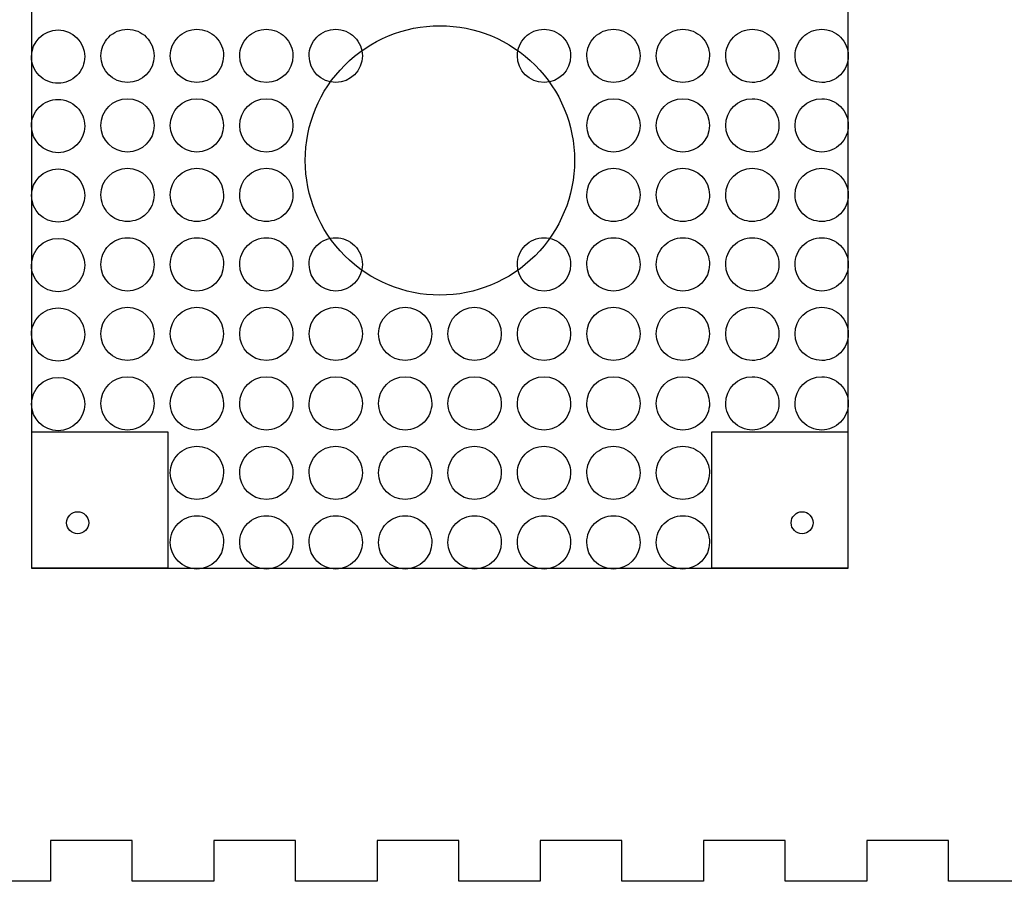
# Model space of a CAD drawing. Extents: x 6 to 1042, y 38 to 930.
# Drawn here: x 179 to 324, y 43 to 169 of the extents above; entities that cross this region are included whole.
import ezdxf

# ---------------------------------------------------------------- set-up
doc = ezdxf.new("R2010")
doc.units = 0
doc.layers.get('0').update_dxf_attribs({"linetype": 'CONTINUOUS'})

msp = doc.modelspace()

# ---------------------------------------------------------------- linework, layer by layer
at = {"color": 1}
for points in [[(180.586482, 208.576178), (300.586846, 208.576178), (300.586846, 88.575768), (180.586482, 88.575768), (180.586482, 208.576178), (180.586482, 208.576178), (180.586482, 208.576178), (180.586482, 208.576178), (180.586482, 208.576178)], [(260.389285, 148.575959), (260.389285, 148.575959), (260.389285, 148.575959), (260.389285, 148.575959)], [(180.586482, 108.663189), (200.58654, 108.663189), (200.58654, 88.663116), (180.586482, 88.663116), (180.586482, 108.663189), (180.586482, 108.663189), (180.586482, 108.663189), (180.586482, 108.663189), (180.586482, 108.663189)], [(280.586818, 108.663189), (300.586874, 108.663189), (300.586874, 88.663116), (280.586818, 88.663116), (280.586818, 108.663189), (280.586818, 108.663189), (280.586818, 108.663189), (280.586818, 108.663189), (280.586818, 108.663189)]]:
    msp.add_lwpolyline(points, close=True, dxfattribs=at)
at = {"color": 7}
for points in [[(188.359003, 163.841331), (188.359003, 163.841331), (188.359003, 163.841331), (188.359003, 163.841331)], [(198.566509, 163.942874), (198.566509, 163.942874), (198.566509, 163.942874), (198.566509, 163.942874)], [(208.774016, 163.942874), (208.774016, 163.942874), (208.774016, 163.942874), (208.774016, 163.942874)], [(218.981542, 163.942874), (218.981542, 163.942874), (218.981542, 163.942874), (218.981542, 163.942874)], [(229.189032, 163.942874), (229.189032, 163.942874), (229.189032, 163.942874), (229.189032, 163.942874)], [(259.811574, 163.942874), (259.811574, 163.942874), (259.811574, 163.942874), (259.811574, 163.942874)], [(270.019063, 163.942874), (270.019063, 163.942874), (270.019063, 163.942874), (270.019063, 163.942874)], [(280.226572, 163.942874), (280.226572, 163.942874), (280.226572, 163.942874), (280.226572, 163.942874)], [(290.434099, 163.942874), (290.434099, 163.942874), (290.434099, 163.942874), (290.434099, 163.942874)], [(300.641625, 163.942874), (300.641625, 163.942874), (300.641625, 163.942874), (300.641625, 163.942874)], [(188.359003, 153.625846), (188.359003, 153.625846), (188.359003, 153.625846), (188.359003, 153.625846)], [(198.566509, 153.727418), (198.566509, 153.727418), (198.566509, 153.727418), (198.566509, 153.727418)], [(208.774016, 153.727418), (208.774016, 153.727418), (208.774016, 153.727418), (208.774016, 153.727418)], [(218.981542, 153.727418), (218.981542, 153.727418), (218.981542, 153.727418), (218.981542, 153.727418)], [(270.019063, 153.727418), (270.019063, 153.727418), (270.019063, 153.727418), (270.019063, 153.727418)], [(280.226572, 153.727418), (280.226572, 153.727418), (280.226572, 153.727418), (280.226572, 153.727418)], [(290.434099, 153.727418), (290.434099, 153.727418), (290.434099, 153.727418), (290.434099, 153.727418)], [(300.641625, 153.727418), (300.641625, 153.727418), (300.641625, 153.727418), (300.641625, 153.727418)], [(188.359003, 143.410389), (188.359003, 143.410389), (188.359003, 143.410389), (188.359003, 143.410389)], [(198.566509, 143.511961), (198.566509, 143.511961), (198.566509, 143.511961), (198.566509, 143.511961)], [(208.774016, 143.511961), (208.774016, 143.511961), (208.774016, 143.511961), (208.774016, 143.511961)], [(218.981542, 143.511961), (218.981542, 143.511961), (218.981542, 143.511961), (218.981542, 143.511961)], [(270.019063, 143.511961), (270.019063, 143.511961), (270.019063, 143.511961), (270.019063, 143.511961)], [(280.226572, 143.511961), (280.226572, 143.511961), (280.226572, 143.511961), (280.226572, 143.511961)], [(290.434099, 143.511961), (290.434099, 143.511961), (290.434099, 143.511961), (290.434099, 143.511961)], [(300.641625, 143.511961), (300.641625, 143.511961), (300.641625, 143.511961), (300.641625, 143.511961)], [(188.359003, 133.194932), (188.359003, 133.194932), (188.359003, 133.194932), (188.359003, 133.194932)], [(198.566509, 133.296476), (198.566509, 133.296476), (198.566509, 133.296476), (198.566509, 133.296476)], [(208.774016, 133.296476), (208.774016, 133.296476), (208.774016, 133.296476), (208.774016, 133.296476)], [(218.981542, 133.296476), (218.981542, 133.296476), (218.981542, 133.296476), (218.981542, 133.296476)], [(229.189032, 133.296476), (229.189032, 133.296476), (229.189032, 133.296476), (229.189032, 133.296476)], [(259.811574, 133.296476), (259.811574, 133.296476), (259.811574, 133.296476), (259.811574, 133.296476)], [(270.019063, 133.296476), (270.019063, 133.296476), (270.019063, 133.296476), (270.019063, 133.296476)], [(280.226572, 133.296476), (280.226572, 133.296476), (280.226572, 133.296476), (280.226572, 133.296476)], [(290.434099, 133.296476), (290.434099, 133.296476), (290.434099, 133.296476), (290.434099, 133.296476)], [(300.641625, 133.296476), (300.641625, 133.296476), (300.641625, 133.296476), (300.641625, 133.296476)], [(198.566509, 123.081019), (198.566509, 123.081019), (198.566509, 123.081019), (198.566509, 123.081019)], [(208.774016, 123.081019), (208.774016, 123.081019), (208.774016, 123.081019), (208.774016, 123.081019)], [(218.981542, 123.081019), (218.981542, 123.081019), (218.981542, 123.081019), (218.981542, 123.081019)], [(229.189032, 123.081019), (229.189032, 123.081019), (229.189032, 123.081019), (229.189032, 123.081019)], [(239.396541, 123.081019), (239.396541, 123.081019), (239.396541, 123.081019), (239.396541, 123.081019)], [(249.604047, 123.081019), (249.604047, 123.081019), (249.604047, 123.081019), (249.604047, 123.081019)], [(259.811574, 123.081019), (259.811574, 123.081019), (259.811574, 123.081019), (259.811574, 123.081019)], [(270.019063, 123.081019), (270.019063, 123.081019), (270.019063, 123.081019), (270.019063, 123.081019)], [(280.226572, 123.081019), (280.226572, 123.081019), (280.226572, 123.081019), (280.226572, 123.081019)], [(290.434099, 123.081019), (290.434099, 123.081019), (290.434099, 123.081019), (290.434099, 123.081019)], [(300.641625, 123.081019), (300.641625, 123.081019), (300.641625, 123.081019), (300.641625, 123.081019)], [(188.359003, 122.979448), (188.359003, 122.979448), (188.359003, 122.979448), (188.359003, 122.979448)], [(188.359003, 112.763991), (188.359003, 112.763991), (188.359003, 112.763991), (188.359003, 112.763991)], [(198.566509, 112.865563), (198.566509, 112.865563), (198.566509, 112.865563), (198.566509, 112.865563)], [(208.774016, 112.865563), (208.774016, 112.865563), (208.774016, 112.865563), (208.774016, 112.865563)], [(218.981542, 112.865563), (218.981542, 112.865563), (218.981542, 112.865563), (218.981542, 112.865563)], [(229.189032, 112.865563), (229.189032, 112.865563), (229.189032, 112.865563), (229.189032, 112.865563)], [(239.396541, 112.865563), (239.396541, 112.865563), (239.396541, 112.865563), (239.396541, 112.865563)], [(249.604047, 112.865563), (249.604047, 112.865563), (249.604047, 112.865563), (249.604047, 112.865563)], [(259.811574, 112.865563), (259.811574, 112.865563), (259.811574, 112.865563), (259.811574, 112.865563)], [(270.019063, 112.865563), (270.019063, 112.865563), (270.019063, 112.865563), (270.019063, 112.865563)], [(280.226572, 112.865563), (280.226572, 112.865563), (280.226572, 112.865563), (280.226572, 112.865563)], [(290.434099, 112.865563), (290.434099, 112.865563), (290.434099, 112.865563), (290.434099, 112.865563)], [(300.641625, 112.865563), (300.641625, 112.865563), (300.641625, 112.865563), (300.641625, 112.865563)], [(208.774016, 102.650078), (208.774016, 102.650078), (208.774016, 102.650078), (208.774016, 102.650078)], [(218.981542, 102.650078), (218.981542, 102.650078), (218.981542, 102.650078), (218.981542, 102.650078)], [(229.189032, 102.650078), (229.189032, 102.650078), (229.189032, 102.650078), (229.189032, 102.650078)], [(239.396541, 102.650078), (239.396541, 102.650078), (239.396541, 102.650078), (239.396541, 102.650078)], [(249.604047, 102.650078), (249.604047, 102.650078), (249.604047, 102.650078), (249.604047, 102.650078)], [(259.811574, 102.650078), (259.811574, 102.650078), (259.811574, 102.650078), (259.811574, 102.650078)], [(270.019063, 102.650078), (270.019063, 102.650078), (270.019063, 102.650078), (270.019063, 102.650078)], [(280.226572, 102.650078), (280.226572, 102.650078), (280.226572, 102.650078), (280.226572, 102.650078)], [(188.943821, 95.313882), (188.943821, 95.313882), (188.943821, 95.313882), (188.943821, 95.313882)], [(295.468238, 95.313882), (295.468238, 95.313882), (295.468238, 95.313882), (295.468238, 95.313882)], [(208.774016, 92.434678), (208.774016, 92.434678), (208.774016, 92.434678), (208.774016, 92.434678)], [(218.981542, 92.434678), (218.981542, 92.434678), (218.981542, 92.434678), (218.981542, 92.434678)], [(229.189032, 92.434678), (229.189032, 92.434678), (229.189032, 92.434678), (229.189032, 92.434678)], [(239.396541, 92.434678), (239.396541, 92.434678), (239.396541, 92.434678), (239.396541, 92.434678)], [(249.604047, 92.434678), (249.604047, 92.434678), (249.604047, 92.434678), (249.604047, 92.434678)], [(259.811574, 92.434678), (259.811574, 92.434678), (259.811574, 92.434678), (259.811574, 92.434678)], [(270.019063, 92.434678), (270.019063, 92.434678), (270.019063, 92.434678), (270.019063, 92.434678)], [(280.226572, 92.434678), (280.226572, 92.434678), (280.226572, 92.434678), (280.226572, 92.434678)]]:
    msp.add_lwpolyline(points, close=True, dxfattribs=at)
msp.add_lwpolyline([(327.350247, 42.619548), (315.350243, 42.619548), (315.350243, 48.619554), (303.35024, 48.619554), (303.35024, 42.619548), (291.350208, 42.619548), (291.350208, 48.619554), (279.350213, 48.619554), (279.350213, 42.619548), (267.350204, 42.619548), (267.350204, 48.619554), (255.350195, 48.619554), (255.350195, 42.619548), (243.350186, 42.619548), (243.350186, 48.619554), (231.350177, 48.619554), (231.350177, 42.619548), (219.350167, 42.619548), (219.350167, 48.619554), (207.350158, 48.619554), (207.350158, 42.619548), (195.350149, 42.619548), (195.350149, 48.619554), (183.35014, 48.619554), (183.35014, 42.619548), (171.350131, 42.619548)], dxfattribs=at)
at = {"color": 1}
for points in [[(226.584129, 162.578513), (230.297837, 166.292221), (235.334706, 168.378561), (240.586683, 168.378561)], [(240.586683, 168.378561), (245.83866, 168.378561), (250.87553, 166.292221), (254.589238, 162.578513)], [(220.784081, 148.575959), (220.784081, 153.827935), (222.87042, 158.864804), (226.584129, 162.578513)], [(254.589238, 162.578513), (258.302946, 158.864804), (260.389286, 153.827935), (260.389285, 148.575959)], [(226.584129, 134.573405), (222.87042, 138.287113), (220.784081, 143.323982), (220.784081, 148.575959)], [(260.389285, 148.575959), (260.389286, 143.323982), (258.302946, 138.287113), (254.589238, 134.573405)], [(240.586683, 128.773357), (235.334706, 128.773357), (230.297837, 130.859697), (226.584129, 134.573405)], [(254.589238, 134.573405), (250.87553, 130.859697), (245.83866, 128.773357), (240.586683, 128.773357)]]:
    msp.add_open_spline(points, degree=3, dxfattribs=at)
at = {"color": 7}
for points in [[(180.531778, 163.841331), (180.531783, 166.002756), (182.283965, 167.754935), (184.445391, 167.754934)], [(184.445391, 167.754934), (186.606816, 167.754935), (188.358999, 166.002756), (188.359003, 163.841331)], [(190.739288, 163.942874), (190.739282, 164.980832), (191.151605, 165.976279), (191.88555, 166.710228)], [(191.88555, 166.710228), (192.619495, 167.444177), (193.61494, 167.856506), (194.652897, 167.856506)], [(194.652897, 167.856506), (195.690855, 167.856507), (196.686301, 167.444178), (197.420246, 166.710229)], [(197.420246, 166.710229), (198.154192, 165.97628), (198.566515, 164.980832), (198.566509, 163.942874)], [(200.946794, 163.942874), (200.946789, 164.980832), (201.359112, 165.97628), (202.093057, 166.710229)], [(202.093057, 166.710229), (202.827003, 167.444178), (203.822448, 167.856507), (204.860406, 167.856506)], [(204.860406, 167.856506), (205.898364, 167.856506), (206.893809, 167.444177), (207.627754, 166.710228)], [(207.627754, 166.710228), (208.361698, 165.976279), (208.774021, 164.980832), (208.774016, 163.942874)], [(211.15432, 163.942874), (211.154315, 164.980832), (211.566638, 165.976279), (212.300583, 166.710228)], [(212.300583, 166.710228), (213.034527, 167.444177), (214.029972, 167.856506), (215.06793, 167.856506)], [(215.06793, 167.856506), (216.105888, 167.856507), (217.101334, 167.444178), (217.835279, 166.710229)], [(217.835279, 166.710229), (218.569224, 165.97628), (218.981548, 164.980832), (218.981542, 163.942874)], [(221.36181, 163.942874), (221.361804, 164.980832), (221.774128, 165.97628), (222.508073, 166.710229)], [(222.508073, 166.710229), (223.242018, 167.444178), (224.237464, 167.856507), (225.275422, 167.856506)], [(225.275422, 167.856506), (226.31338, 167.856506), (227.308825, 167.444177), (228.042769, 166.710228)], [(228.042769, 166.710228), (228.776714, 165.976279), (229.189037, 164.980832), (229.189032, 163.942874)], [(251.984352, 163.942874), (251.984346, 164.980832), (252.396669, 165.976279), (253.130614, 166.710228)], [(253.130614, 166.710228), (253.864559, 167.444177), (254.860004, 167.856506), (255.897961, 167.856506)], [(255.897961, 167.856506), (256.935919, 167.856507), (257.931365, 167.444178), (258.66531, 166.710229)], [(258.66531, 166.710229), (259.399256, 165.97628), (259.811579, 164.980832), (259.811574, 163.942874)], [(262.191841, 163.942874), (262.191836, 164.980832), (262.604159, 165.97628), (263.338105, 166.710229)], [(263.338105, 166.710229), (264.07205, 167.444178), (265.067496, 167.856507), (266.105454, 167.856506)], [(266.105454, 167.856506), (267.143411, 167.856506), (268.138856, 167.444177), (268.872801, 166.710228)], [(268.872801, 166.710228), (269.606746, 165.976279), (270.019069, 164.980832), (270.019063, 163.942874)], [(272.399351, 163.942874), (272.399345, 164.980832), (272.811668, 165.976279), (273.545613, 166.710228)], [(273.545613, 166.710228), (274.279558, 167.444177), (275.275003, 167.856506), (276.31296, 167.856506)], [(276.31296, 167.856506), (277.350918, 167.856507), (278.346364, 167.444178), (279.080309, 166.710229)], [(279.080309, 166.710229), (279.814255, 165.97628), (280.226578, 164.980832), (280.226572, 163.942874)], [(282.606863, 163.942874), (282.606857, 164.980831), (283.01918, 165.976277), (283.753123, 166.710226)], [(283.753123, 166.710226), (284.487067, 167.444175), (285.48251, 167.856504), (286.520467, 167.856506)], [(286.520467, 167.856506), (287.558428, 167.856512), (288.553879, 167.444186), (289.287829, 166.710236)], [(289.287829, 166.710236), (290.021778, 165.976286), (290.434104, 164.980836), (290.434099, 163.942874)], [(292.814389, 163.942874), (292.814384, 164.980831), (293.226706, 165.976277), (293.960649, 166.710226)], [(293.960649, 166.710226), (294.694593, 167.444175), (295.690036, 167.856504), (296.727993, 167.856506)], [(296.727993, 167.856506), (297.765954, 167.856512), (298.761405, 167.444186), (299.495355, 166.710236)], [(299.495355, 166.710236), (300.229304, 165.976286), (300.64163, 164.980836), (300.641625, 163.942874)], [(181.678042, 161.073976), (180.944096, 161.807925), (180.531773, 162.803373), (180.531778, 163.841331)], [(188.359003, 163.841331), (188.359008, 162.803373), (187.946685, 161.807925), (187.21274, 161.073976)], [(194.652897, 160.02927), (192.491473, 160.029271), (190.739292, 161.78145), (190.739288, 163.942874)], [(198.566509, 163.942874), (198.566505, 161.781449), (196.814322, 160.02927), (194.652897, 160.02927)], [(204.860406, 160.02927), (202.698981, 160.02927), (200.946798, 161.781449), (200.946794, 163.942874)], [(208.774016, 163.942874), (208.774012, 161.78145), (207.021831, 160.029271), (204.860406, 160.02927)], [(215.06793, 160.02927), (212.906506, 160.029271), (211.154324, 161.78145), (211.15432, 163.942874)], [(218.981542, 163.942874), (218.981538, 161.781449), (217.229355, 160.02927), (215.06793, 160.02927)], [(225.275422, 160.02927), (223.113997, 160.02927), (221.361814, 161.781449), (221.36181, 163.942874)], [(229.189032, 163.942874), (229.189028, 161.78145), (227.436846, 160.029271), (225.275422, 160.02927)], [(255.897961, 160.02927), (253.736537, 160.029271), (251.984356, 161.78145), (251.984352, 163.942874)], [(259.811574, 163.942874), (259.81157, 161.781449), (258.059387, 160.02927), (255.897961, 160.02927)], [(266.105454, 160.02927), (263.944028, 160.02927), (262.191846, 161.781449), (262.191841, 163.942874)], [(270.019063, 163.942874), (270.019059, 161.78145), (268.266878, 160.029271), (266.105454, 160.02927)], [(276.31296, 160.02927), (274.151536, 160.029271), (272.399355, 161.78145), (272.399351, 163.942874)], [(280.226572, 163.942874), (280.226568, 161.781449), (278.474386, 160.02927), (276.31296, 160.02927)], [(286.520467, 160.02927), (284.359045, 160.029274), (282.606867, 161.781452), (282.606863, 163.942874)], [(290.434099, 163.942874), (290.434097, 162.904918), (290.021767, 161.909474), (289.287819, 161.175531)], [(296.727993, 160.02927), (294.566571, 160.029274), (292.814393, 161.781452), (292.814389, 163.942874)], [(300.641625, 163.942874), (300.641623, 162.904918), (300.229294, 161.909474), (299.495345, 161.175531)], [(184.445391, 159.927699), (183.407433, 159.927698), (182.411987, 160.340027), (181.678042, 161.073976)], [(187.21274, 161.073976), (186.478794, 160.340027), (185.483349, 159.927698), (184.445391, 159.927699)], [(289.287819, 161.175531), (288.55387, 160.441587), (287.558423, 160.029265), (286.520467, 160.02927)], [(299.495345, 161.175531), (298.761396, 160.441587), (297.765949, 160.029265), (296.727993, 160.02927)], [(180.531778, 153.625846), (180.531773, 154.663804), (180.944096, 155.659252), (181.678042, 156.393201)], [(181.678042, 156.393201), (182.411987, 157.12715), (183.407433, 157.539478), (184.445391, 157.539478)], [(184.445391, 157.539478), (185.483349, 157.539478), (186.478794, 157.12715), (187.21274, 156.393201)], [(187.21274, 156.393201), (187.946685, 155.659252), (188.359008, 154.663804), (188.359003, 153.625846)], [(190.739288, 153.727418), (190.739292, 155.888842), (192.491473, 157.64102), (194.652897, 157.641021)], [(194.652897, 157.641021), (196.814322, 157.641022), (198.566505, 155.888843), (198.566509, 153.727418)], [(200.946794, 153.727418), (200.946798, 155.888843), (202.698981, 157.641022), (204.860406, 157.641021)], [(204.860406, 157.641021), (207.021831, 157.64102), (208.774012, 155.888842), (208.774016, 153.727418)], [(211.15432, 153.727418), (211.154324, 155.888842), (212.906506, 157.64102), (215.06793, 157.641021)], [(215.06793, 157.641021), (217.229355, 157.641022), (218.981538, 155.888843), (218.981542, 153.727418)], [(262.191841, 153.727418), (262.191846, 155.888843), (263.944028, 157.641022), (266.105454, 157.641021)], [(266.105454, 157.641021), (268.266878, 157.64102), (270.019059, 155.888842), (270.019063, 153.727418)], [(272.399351, 153.727418), (272.399355, 155.888842), (274.151536, 157.64102), (276.31296, 157.641021)], [(276.31296, 157.641021), (278.474386, 157.641022), (280.226568, 155.888843), (280.226572, 153.727418)], [(282.606863, 153.727418), (282.606867, 155.88884), (284.359045, 157.641017), (286.520467, 157.641021)], [(286.520467, 157.641021), (287.558423, 157.641027), (288.55387, 157.228705), (289.287819, 156.494761)], [(289.287819, 156.494761), (290.021767, 155.760818), (290.434097, 154.765374), (290.434099, 153.727418)], [(292.814389, 153.727418), (292.814393, 155.88884), (294.566571, 157.641017), (296.727993, 157.641021)], [(296.727993, 157.641021), (297.765949, 157.641027), (298.761396, 157.228705), (299.495345, 156.494761)], [(299.495345, 156.494761), (300.229294, 155.760818), (300.641623, 154.765374), (300.641625, 153.727418)], [(184.445391, 149.712242), (182.283965, 149.712241), (180.531783, 151.46442), (180.531778, 153.625846)], [(188.359003, 153.625846), (188.358999, 151.46442), (186.606816, 149.712241), (184.445391, 149.712242)], [(194.652897, 149.813814), (192.491473, 149.813815), (190.739292, 151.565993), (190.739288, 153.727418)], [(198.566509, 153.727418), (198.566505, 151.565992), (196.814322, 149.813813), (194.652897, 149.813814)], [(204.860406, 149.813814), (202.698981, 149.813813), (200.946798, 151.565992), (200.946794, 153.727418)], [(208.774016, 153.727418), (208.774012, 151.565993), (207.021831, 149.813815), (204.860406, 149.813814)], [(215.06793, 149.813814), (212.906506, 149.813815), (211.154324, 151.565993), (211.15432, 153.727418)], [(218.981542, 153.727418), (218.981538, 151.565992), (217.229355, 149.813813), (215.06793, 149.813814)], [(266.105454, 149.813814), (263.944028, 149.813813), (262.191846, 151.565992), (262.191841, 153.727418)], [(270.019063, 153.727418), (270.019059, 151.565993), (268.266878, 149.813815), (266.105454, 149.813814)], [(276.31296, 149.813814), (274.151536, 149.813815), (272.399355, 151.565993), (272.399351, 153.727418)], [(280.226572, 153.727418), (280.226568, 151.565992), (278.474386, 149.813813), (276.31296, 149.813814)], [(286.520467, 149.813814), (284.359045, 149.813818), (282.606867, 151.565996), (282.606863, 153.727418)], [(290.434099, 153.727418), (290.434097, 152.689461), (290.021767, 151.694017), (289.287819, 150.960074)], [(296.727993, 149.813814), (294.566571, 149.813818), (292.814393, 151.565996), (292.814389, 153.727418)], [(300.641625, 153.727418), (300.641623, 152.689461), (300.229294, 151.694017), (299.495345, 150.960074)], [(289.287819, 150.960074), (288.55387, 150.22613), (287.558423, 149.813808), (286.520467, 149.813814)], [(299.495345, 150.960074), (298.761396, 150.22613), (297.765949, 149.813808), (296.727993, 149.813814)], [(180.531778, 143.410389), (180.531783, 145.571814), (182.283965, 147.323994), (184.445391, 147.323993)], [(184.445391, 147.323993), (186.606816, 147.323994), (188.358999, 145.571814), (188.359003, 143.410389)], [(190.739288, 143.511961), (190.739292, 145.673385), (192.491473, 147.425564), (194.652897, 147.425565)], [(194.652897, 147.425565), (196.814322, 147.425565), (198.566505, 145.673386), (198.566509, 143.511961)], [(200.946794, 143.511961), (200.946798, 145.673386), (202.698981, 147.425565), (204.860406, 147.425565)], [(204.860406, 147.425565), (207.021831, 147.425564), (208.774012, 145.673385), (208.774016, 143.511961)], [(211.15432, 143.511961), (211.154324, 145.673385), (212.906506, 147.425564), (215.06793, 147.425565)], [(215.06793, 147.425565), (217.229355, 147.425565), (218.981538, 145.673386), (218.981542, 143.511961)], [(262.191841, 143.511961), (262.191846, 145.673386), (263.944028, 147.425565), (266.105454, 147.425565)], [(266.105454, 147.425565), (268.266878, 147.425564), (270.019059, 145.673385), (270.019063, 143.511961)], [(272.399351, 143.511961), (272.399355, 145.673385), (274.151536, 147.425564), (276.31296, 147.425565)], [(276.31296, 147.425565), (278.474386, 147.425565), (280.226568, 145.673386), (280.226572, 143.511961)], [(282.606863, 143.511961), (282.606867, 145.673383), (284.359045, 147.425561), (286.520467, 147.425565)], [(286.520467, 147.425565), (287.558423, 147.42557), (288.55387, 147.013248), (289.287819, 146.279304)], [(289.287819, 146.279304), (290.021767, 145.545361), (290.434097, 144.549917), (290.434099, 143.511961)], [(292.814389, 143.511961), (292.814393, 145.673383), (294.566571, 147.425561), (296.727993, 147.425565)], [(296.727993, 147.425565), (297.765949, 147.42557), (298.761396, 147.013248), (299.495345, 146.279304)], [(299.495345, 146.279304), (300.229294, 145.545361), (300.641623, 144.549917), (300.641625, 143.511961)], [(184.445391, 139.496785), (182.283965, 139.496785), (180.531783, 141.248964), (180.531778, 143.410389)], [(188.359003, 143.410389), (188.358999, 141.248964), (186.606816, 139.496785), (184.445391, 139.496785)], [(191.88555, 140.744607), (191.151605, 141.478556), (190.739282, 142.474003), (190.739288, 143.511961)], [(198.566509, 143.511961), (198.566515, 142.474003), (198.154192, 141.478555), (197.420246, 140.744606)], [(202.093057, 140.744606), (201.359112, 141.478555), (200.946789, 142.474003), (200.946794, 143.511961)], [(208.774016, 143.511961), (208.774021, 142.474003), (208.361698, 141.478556), (207.627754, 140.744607)], [(212.300583, 140.744607), (211.566638, 141.478556), (211.154315, 142.474003), (211.15432, 143.511961)], [(218.981542, 143.511961), (218.981548, 142.474003), (218.569224, 141.478555), (217.835279, 140.744606)], [(263.338105, 140.744606), (262.604159, 141.478555), (262.191836, 142.474003), (262.191841, 143.511961)], [(270.019063, 143.511961), (270.019069, 142.474003), (269.606746, 141.478556), (268.872801, 140.744607)], [(273.545613, 140.744607), (272.811668, 141.478556), (272.399345, 142.474003), (272.399351, 143.511961)], [(280.226572, 143.511961), (280.226578, 142.474003), (279.814255, 141.478555), (279.080309, 140.744606)], [(283.753123, 140.744609), (283.01918, 141.478558), (282.606857, 142.474004), (282.606863, 143.511961)], [(290.434099, 143.511961), (290.434104, 142.473999), (290.021778, 141.478549), (289.287829, 140.744599)], [(293.960649, 140.744609), (293.226706, 141.478558), (292.814384, 142.474004), (292.814389, 143.511961)], [(300.641625, 143.511961), (300.64163, 142.473999), (300.229304, 141.478549), (299.495355, 140.744599)], [(194.652897, 139.598329), (193.61494, 139.598329), (192.619495, 140.010658), (191.88555, 140.744607)], [(197.420246, 140.744606), (196.686301, 140.010657), (195.690855, 139.598329), (194.652897, 139.598329)], [(204.860406, 139.598329), (203.822448, 139.598329), (202.827003, 140.010657), (202.093057, 140.744606)], [(207.627754, 140.744607), (206.893809, 140.010658), (205.898364, 139.598329), (204.860406, 139.598329)], [(215.06793, 139.598329), (214.029972, 139.598329), (213.034527, 140.010658), (212.300583, 140.744607)], [(217.835279, 140.744606), (217.101334, 140.010657), (216.105888, 139.598329), (215.06793, 139.598329)], [(266.105454, 139.598329), (265.067496, 139.598329), (264.07205, 140.010657), (263.338105, 140.744606)], [(268.872801, 140.744607), (268.138856, 140.010658), (267.143411, 139.598329), (266.105454, 139.598329)], [(276.31296, 139.598329), (275.275003, 139.598329), (274.279558, 140.010658), (273.545613, 140.744607)], [(279.080309, 140.744606), (278.346364, 140.010657), (277.350918, 139.598329), (276.31296, 139.598329)], [(286.520467, 139.598329), (285.48251, 139.598331), (284.487067, 140.01066), (283.753123, 140.744609)], [(289.287829, 140.744599), (288.553879, 140.010649), (287.558428, 139.598323), (286.520467, 139.598329)], [(296.727993, 139.598329), (295.690036, 139.598331), (294.694593, 140.01066), (293.960649, 140.744609)], [(299.495355, 140.744599), (298.761405, 140.010649), (297.765954, 139.598323), (296.727993, 139.598329)], [(180.531778, 133.194932), (180.531783, 135.356358), (182.283965, 137.108537), (184.445391, 137.108536)], [(184.445391, 137.108536), (186.606816, 137.108537), (188.358999, 135.356358), (188.359003, 133.194932)], [(191.88555, 136.06383), (192.619495, 136.797779), (193.61494, 137.210108), (194.652897, 137.210108)], [(194.652897, 137.210108), (195.690855, 137.210108), (196.686301, 136.79778), (197.420246, 136.063831)], [(202.093057, 136.063831), (202.827003, 136.79778), (203.822448, 137.210108), (204.860406, 137.210108)], [(204.860406, 137.210108), (205.898364, 137.210108), (206.893809, 136.797779), (207.627754, 136.06383)], [(212.300583, 136.06383), (213.034527, 136.797779), (214.029972, 137.210108), (215.06793, 137.210108)], [(215.06793, 137.210108), (216.105888, 137.210108), (217.101334, 136.79778), (217.835279, 136.063831)], [(222.508073, 136.063831), (223.242018, 136.79778), (224.237464, 137.210108), (225.275422, 137.210108)], [(225.275422, 137.210108), (226.31338, 137.210108), (227.308825, 136.797779), (228.042769, 136.06383)], [(253.130614, 136.06383), (253.864559, 136.797779), (254.860004, 137.210108), (255.897961, 137.210108)], [(255.897961, 137.210108), (256.935919, 137.210108), (257.931365, 136.79778), (258.66531, 136.063831)], [(263.338105, 136.063831), (264.07205, 136.79778), (265.067496, 137.210108), (266.105454, 137.210108)], [(266.105454, 137.210108), (267.143411, 137.210108), (268.138856, 136.797779), (268.872801, 136.06383)], [(273.545613, 136.06383), (274.279558, 136.797779), (275.275003, 137.210108), (276.31296, 137.210108)], [(276.31296, 137.210108), (277.350918, 137.210108), (278.346364, 136.79778), (279.080309, 136.063831)], [(283.753123, 136.063828), (284.487067, 136.797777), (285.48251, 137.210106), (286.520467, 137.210108)], [(286.520467, 137.210108), (287.558428, 137.210114), (288.553879, 136.797787), (289.287829, 136.063838)], [(293.960649, 136.063828), (294.694593, 136.797777), (295.690036, 137.210106), (296.727993, 137.210108)], [(296.727993, 137.210108), (297.765954, 137.210114), (298.761405, 136.797787), (299.495355, 136.063838)], [(190.739288, 133.296476), (190.739282, 134.334434), (191.151605, 135.329881), (191.88555, 136.06383)], [(197.420246, 136.063831), (198.154192, 135.329882), (198.566515, 134.334434), (198.566509, 133.296476)], [(200.946794, 133.296476), (200.946789, 134.334434), (201.359112, 135.329882), (202.093057, 136.063831)], [(207.627754, 136.06383), (208.361698, 135.329881), (208.774021, 134.334434), (208.774016, 133.296476)], [(211.15432, 133.296476), (211.154315, 134.334434), (211.566638, 135.329881), (212.300583, 136.06383)], [(217.835279, 136.063831), (218.569224, 135.329882), (218.981548, 134.334434), (218.981542, 133.296476)], [(221.36181, 133.296476), (221.361804, 134.334434), (221.774128, 135.329882), (222.508073, 136.063831)], [(228.042769, 136.06383), (228.776714, 135.329881), (229.189037, 134.334434), (229.189032, 133.296476)], [(251.984352, 133.296476), (251.984346, 134.334434), (252.396669, 135.329881), (253.130614, 136.06383)], [(258.66531, 136.063831), (259.399256, 135.329882), (259.811579, 134.334434), (259.811574, 133.296476)], [(262.191841, 133.296476), (262.191836, 134.334434), (262.604159, 135.329882), (263.338105, 136.063831)], [(268.872801, 136.06383), (269.606746, 135.329881), (270.019069, 134.334434), (270.019063, 133.296476)], [(272.399351, 133.296476), (272.399345, 134.334434), (272.811668, 135.329881), (273.545613, 136.06383)], [(279.080309, 136.063831), (279.814255, 135.329882), (280.226578, 134.334434), (280.226572, 133.296476)], [(282.606863, 133.296476), (282.606857, 134.334433), (283.01918, 135.329879), (283.753123, 136.063828)], [(289.287829, 136.063838), (290.021778, 135.329888), (290.434104, 134.334437), (290.434099, 133.296476)], [(292.814389, 133.296476), (292.814384, 134.334433), (293.226706, 135.329879), (293.960649, 136.063828)], [(299.495355, 136.063838), (300.229304, 135.329888), (300.64163, 134.334437), (300.641625, 133.296476)], [(181.678042, 130.427578), (180.944096, 131.161527), (180.531773, 132.156974), (180.531778, 133.194932)], [(188.359003, 133.194932), (188.359008, 132.156974), (187.946685, 131.161527), (187.21274, 130.427578)], [(194.652897, 129.382872), (192.491473, 129.382873), (190.739292, 131.135052), (190.739288, 133.296476)], [(198.566509, 133.296476), (198.566505, 131.135051), (196.814322, 129.382872), (194.652897, 129.382872)], [(204.860406, 129.382872), (202.698981, 129.382872), (200.946798, 131.135051), (200.946794, 133.296476)], [(208.774016, 133.296476), (208.774012, 131.135052), (207.021831, 129.382873), (204.860406, 129.382872)], [(215.06793, 129.382872), (212.906506, 129.382873), (211.154324, 131.135052), (211.15432, 133.296476)], [(218.981542, 133.296476), (218.981538, 131.135051), (217.229355, 129.382872), (215.06793, 129.382872)], [(225.275422, 129.382872), (223.113997, 129.382872), (221.361814, 131.135051), (221.36181, 133.296476)], [(229.189032, 133.296476), (229.189028, 131.135052), (227.436846, 129.382873), (225.275422, 129.382872)], [(255.897961, 129.382872), (253.736537, 129.382873), (251.984356, 131.135052), (251.984352, 133.296476)], [(259.811574, 133.296476), (259.81157, 131.135051), (258.059387, 129.382872), (255.897961, 129.382872)], [(266.105454, 129.382872), (263.944028, 129.382872), (262.191846, 131.135051), (262.191841, 133.296476)], [(270.019063, 133.296476), (270.019059, 131.135052), (268.266878, 129.382873), (266.105454, 129.382872)], [(276.31296, 129.382872), (274.151536, 129.382873), (272.399355, 131.135052), (272.399351, 133.296476)], [(280.226572, 133.296476), (280.226568, 131.135051), (278.474386, 129.382872), (276.31296, 129.382872)], [(286.520467, 129.382872), (284.359045, 129.382876), (282.606867, 131.135054), (282.606863, 133.296476)], [(290.434099, 133.296476), (290.434097, 132.258519), (290.021767, 131.263076), (289.287819, 130.529132)], [(296.727993, 129.382872), (294.566571, 129.382876), (292.814393, 131.135054), (292.814389, 133.296476)], [(300.641625, 133.296476), (300.641623, 132.258519), (300.229294, 131.263076), (299.495345, 130.529132)], [(184.445391, 129.2813), (183.407433, 129.2813), (182.411987, 129.693629), (181.678042, 130.427578)], [(187.21274, 130.427578), (186.478794, 129.693629), (185.483349, 129.2813), (184.445391, 129.2813)], [(289.287819, 130.529132), (288.55387, 129.795189), (287.558423, 129.382867), (286.520467, 129.382872)], [(299.495345, 130.529132), (298.761396, 129.795189), (297.765949, 129.382867), (296.727993, 129.382872)], [(181.678042, 125.746802), (182.411987, 126.480751), (183.407433, 126.89308), (184.445391, 126.89308)], [(184.445391, 126.89308), (185.483349, 126.89308), (186.478794, 126.480751), (187.21274, 125.746802)], [(190.739288, 123.081019), (190.739292, 125.242444), (192.491473, 126.994622), (194.652897, 126.994623)], [(194.652897, 126.994623), (196.814322, 126.994624), (198.566505, 125.242445), (198.566509, 123.081019)], [(200.946794, 123.081019), (200.946798, 125.242445), (202.698981, 126.994624), (204.860406, 126.994623)], [(204.860406, 126.994623), (207.021831, 126.994622), (208.774012, 125.242444), (208.774016, 123.081019)], [(211.15432, 123.081019), (211.154324, 125.242444), (212.906506, 126.994622), (215.06793, 126.994623)], [(215.06793, 126.994623), (217.229355, 126.994624), (218.981538, 125.242445), (218.981542, 123.081019)], [(221.36181, 123.081019), (221.361814, 125.242445), (223.113997, 126.994624), (225.275422, 126.994623)], [(225.275422, 126.994623), (227.436846, 126.994622), (229.189028, 125.242444), (229.189032, 123.081019)], [(231.569319, 123.081019), (231.569323, 125.242444), (233.321504, 126.994622), (235.482929, 126.994623)], [(235.482929, 126.994623), (237.644354, 126.994624), (239.396537, 125.242445), (239.396541, 123.081019)], [(241.776826, 123.081019), (241.77683, 125.242445), (243.529013, 126.994624), (245.690438, 126.994623)], [(245.690438, 126.994623), (247.851862, 126.994622), (249.604043, 125.242444), (249.604047, 123.081019)], [(251.984352, 123.081019), (251.984356, 125.242444), (253.736537, 126.994622), (255.897961, 126.994623)], [(255.897961, 126.994623), (258.059387, 126.994624), (259.81157, 125.242445), (259.811574, 123.081019)], [(262.191841, 123.081019), (262.191846, 125.242445), (263.944028, 126.994624), (266.105454, 126.994623)], [(266.105454, 126.994623), (268.266878, 126.994622), (270.019059, 125.242444), (270.019063, 123.081019)], [(272.399351, 123.081019), (272.399355, 125.242444), (274.151536, 126.994622), (276.31296, 126.994623)], [(276.31296, 126.994623), (278.474386, 126.994624), (280.226568, 125.242445), (280.226572, 123.081019)], [(282.606863, 123.081019), (282.606867, 125.242441), (284.359045, 126.994619), (286.520467, 126.994623)], [(286.520467, 126.994623), (287.558423, 126.994629), (288.55387, 126.582306), (289.287819, 125.848363)], [(292.814389, 123.081019), (292.814393, 125.242441), (294.566571, 126.994619), (296.727993, 126.994623)], [(296.727993, 126.994623), (297.765949, 126.994629), (298.761396, 126.582306), (299.495345, 125.848363)], [(180.531778, 122.979448), (180.531773, 124.017406), (180.944096, 125.012853), (181.678042, 125.746802)], [(187.21274, 125.746802), (187.946685, 125.012853), (188.359008, 124.017406), (188.359003, 122.979448)], [(289.287819, 125.848363), (290.021767, 125.114419), (290.434097, 124.118976), (290.434099, 123.081019)], [(299.495345, 125.848363), (300.229294, 125.114419), (300.641623, 124.118976), (300.641625, 123.081019)], [(194.652897, 119.167416), (192.491473, 119.167416), (190.739292, 120.919595), (190.739288, 123.081019)], [(198.566509, 123.081019), (198.566505, 120.919594), (196.814322, 119.167415), (194.652897, 119.167416)], [(204.860406, 119.167416), (202.698981, 119.167415), (200.946798, 120.919594), (200.946794, 123.081019)], [(208.774016, 123.081019), (208.774012, 120.919595), (207.021831, 119.167416), (204.860406, 119.167416)], [(215.06793, 119.167416), (212.906506, 119.167416), (211.154324, 120.919595), (211.15432, 123.081019)], [(218.981542, 123.081019), (218.981538, 120.919594), (217.229355, 119.167415), (215.06793, 119.167416)], [(225.275422, 119.167416), (223.113997, 119.167415), (221.361814, 120.919594), (221.36181, 123.081019)], [(229.189032, 123.081019), (229.189028, 120.919595), (227.436846, 119.167416), (225.275422, 119.167416)], [(235.482929, 119.167416), (233.321504, 119.167416), (231.569323, 120.919595), (231.569319, 123.081019)], [(239.396541, 123.081019), (239.396537, 120.919594), (237.644354, 119.167415), (235.482929, 119.167416)], [(245.690438, 119.167416), (243.529013, 119.167415), (241.77683, 120.919594), (241.776826, 123.081019)], [(249.604047, 123.081019), (249.604043, 120.919595), (247.851862, 119.167416), (245.690438, 119.167416)], [(255.897961, 119.167416), (253.736537, 119.167416), (251.984356, 120.919595), (251.984352, 123.081019)], [(259.811574, 123.081019), (259.81157, 120.919594), (258.059387, 119.167415), (255.897961, 119.167416)], [(266.105454, 119.167416), (263.944028, 119.167415), (262.191846, 120.919594), (262.191841, 123.081019)], [(270.019063, 123.081019), (270.019059, 120.919595), (268.266878, 119.167416), (266.105454, 119.167416)], [(276.31296, 119.167416), (274.151536, 119.167416), (272.399355, 120.919595), (272.399351, 123.081019)], [(280.226572, 123.081019), (280.226568, 120.919594), (278.474386, 119.167415), (276.31296, 119.167416)], [(286.520467, 119.167416), (284.359045, 119.16742), (282.606867, 120.919597), (282.606863, 123.081019)], [(290.434099, 123.081019), (290.434097, 122.043063), (290.021767, 121.047619), (289.287819, 120.313676)], [(296.727993, 119.167416), (294.566571, 119.16742), (292.814393, 120.919597), (292.814389, 123.081019)], [(300.641625, 123.081019), (300.641623, 122.043063), (300.229294, 121.047619), (299.495345, 120.313676)], [(184.445391, 119.065844), (182.283965, 119.065843), (180.531783, 120.818022), (180.531778, 122.979448)], [(188.359003, 122.979448), (188.358999, 120.818022), (186.606816, 119.065843), (184.445391, 119.065844)], [(289.287819, 120.313676), (288.55387, 119.579732), (287.558423, 119.16741), (286.520467, 119.167416)], [(299.495345, 120.313676), (298.761396, 119.579732), (297.765949, 119.16741), (296.727993, 119.167416)], [(180.531778, 112.763991), (180.531783, 114.925416), (182.283965, 116.677595), (184.445391, 116.677595)], [(184.445391, 116.677595), (186.606816, 116.677595), (188.358999, 114.925416), (188.359003, 112.763991)], [(190.739288, 112.865563), (190.739292, 115.026987), (192.491473, 116.779166), (194.652897, 116.779166)], [(194.652897, 116.779166), (196.814322, 116.779167), (198.566505, 115.026988), (198.566509, 112.865563)], [(200.946794, 112.865563), (200.946798, 115.026988), (202.698981, 116.779167), (204.860406, 116.779166)], [(204.860406, 116.779166), (207.021831, 116.779166), (208.774012, 115.026987), (208.774016, 112.865563)], [(211.15432, 112.865563), (211.154324, 115.026987), (212.906506, 116.779166), (215.06793, 116.779166)], [(215.06793, 116.779166), (217.229355, 116.779167), (218.981538, 115.026988), (218.981542, 112.865563)], [(221.36181, 112.865563), (221.361814, 115.026988), (223.113997, 116.779167), (225.275422, 116.779166)], [(225.275422, 116.779166), (227.436846, 116.779166), (229.189028, 115.026987), (229.189032, 112.865563)], [(231.569319, 112.865563), (231.569323, 115.026987), (233.321504, 116.779166), (235.482929, 116.779166)], [(235.482929, 116.779166), (237.644354, 116.779167), (239.396537, 115.026988), (239.396541, 112.865563)], [(241.776826, 112.865563), (241.77683, 115.026988), (243.529013, 116.779167), (245.690438, 116.779166)], [(245.690438, 116.779166), (247.851862, 116.779166), (249.604043, 115.026987), (249.604047, 112.865563)], [(251.984352, 112.865563), (251.984356, 115.026987), (253.736537, 116.779166), (255.897961, 116.779166)], [(255.897961, 116.779166), (258.059387, 116.779167), (259.81157, 115.026988), (259.811574, 112.865563)], [(262.191841, 112.865563), (262.191846, 115.026988), (263.944028, 116.779167), (266.105454, 116.779166)], [(266.105454, 116.779166), (268.266878, 116.779166), (270.019059, 115.026987), (270.019063, 112.865563)], [(272.399351, 112.865563), (272.399355, 115.026987), (274.151536, 116.779166), (276.31296, 116.779166)], [(276.31296, 116.779166), (278.474386, 116.779167), (280.226568, 115.026988), (280.226572, 112.865563)], [(282.606863, 112.865563), (282.606867, 115.026985), (284.359045, 116.779162), (286.520467, 116.779166)], [(286.520467, 116.779166), (287.558423, 116.779172), (288.55387, 116.36685), (289.287819, 115.632906)], [(292.814389, 112.865563), (292.814393, 115.026985), (294.566571, 116.779162), (296.727993, 116.779166)], [(296.727993, 116.779166), (297.765949, 116.779172), (298.761396, 116.36685), (299.495345, 115.632906)], [(289.287819, 115.632906), (290.021767, 114.898963), (290.434097, 113.903519), (290.434099, 112.865563)], [(299.495345, 115.632906), (300.229294, 114.898963), (300.641623, 113.903519), (300.641625, 112.865563)], [(184.445391, 108.850387), (182.283965, 108.850386), (180.531783, 110.602566), (180.531778, 112.763991)], [(188.359003, 112.763991), (188.358999, 110.602566), (186.606816, 108.850386), (184.445391, 108.850387)], [(191.88555, 110.098209), (191.151605, 110.832158), (190.739282, 111.827605), (190.739288, 112.865563)], [(198.566509, 112.865563), (198.566515, 111.827605), (198.154192, 110.832157), (197.420246, 110.098208)], [(202.093057, 110.098208), (201.359112, 110.832157), (200.946789, 111.827605), (200.946794, 112.865563)], [(208.774016, 112.865563), (208.774021, 111.827605), (208.361698, 110.832158), (207.627754, 110.098209)], [(212.300583, 110.098209), (211.566638, 110.832158), (211.154315, 111.827605), (211.15432, 112.865563)], [(218.981542, 112.865563), (218.981548, 111.827605), (218.569224, 110.832157), (217.835279, 110.098208)], [(222.508073, 110.098208), (221.774128, 110.832157), (221.361804, 111.827605), (221.36181, 112.865563)], [(229.189032, 112.865563), (229.189037, 111.827605), (228.776714, 110.832158), (228.042769, 110.098209)], [(232.715581, 110.098209), (231.981637, 110.832158), (231.569314, 111.827605), (231.569319, 112.865563)], [(239.396541, 112.865563), (239.396546, 111.827605), (238.984223, 110.832157), (238.250278, 110.098208)], [(242.923089, 110.098208), (242.189144, 110.832157), (241.77682, 111.827605), (241.776826, 112.865563)], [(249.604047, 112.865563), (249.604053, 111.827605), (249.19173, 110.832158), (248.457785, 110.098209)], [(253.130614, 110.098209), (252.396669, 110.832158), (251.984346, 111.827605), (251.984352, 112.865563)], [(259.811574, 112.865563), (259.811579, 111.827605), (259.399256, 110.832157), (258.66531, 110.098208)], [(263.338105, 110.098208), (262.604159, 110.832157), (262.191836, 111.827605), (262.191841, 112.865563)], [(270.019063, 112.865563), (270.019069, 111.827605), (269.606746, 110.832158), (268.872801, 110.098209)], [(273.545613, 110.098209), (272.811668, 110.832158), (272.399345, 111.827605), (272.399351, 112.865563)], [(280.226572, 112.865563), (280.226578, 111.827605), (279.814255, 110.832157), (279.080309, 110.098208)], [(283.753123, 110.098211), (283.01918, 110.83216), (282.606857, 111.827606), (282.606863, 112.865563)], [(290.434099, 112.865563), (290.434104, 111.827601), (290.021778, 110.83215), (289.287829, 110.098201)], [(293.960649, 110.098211), (293.226706, 110.83216), (292.814384, 111.827606), (292.814389, 112.865563)], [(300.641625, 112.865563), (300.64163, 111.827601), (300.229304, 110.83215), (299.495355, 110.098201)], [(194.652897, 108.951931), (193.61494, 108.951931), (192.619495, 109.36426), (191.88555, 110.098209)], [(197.420246, 110.098208), (196.686301, 109.364259), (195.690855, 108.95193), (194.652897, 108.951931)], [(204.860406, 108.951931), (203.822448, 108.95193), (202.827003, 109.364259), (202.093057, 110.098208)], [(207.627754, 110.098209), (206.893809, 109.36426), (205.898364, 108.951931), (204.860406, 108.951931)], [(215.06793, 108.951931), (214.029972, 108.951931), (213.034527, 109.36426), (212.300583, 110.098209)], [(217.835279, 110.098208), (217.101334, 109.364259), (216.105888, 108.95193), (215.06793, 108.951931)], [(225.275422, 108.951931), (224.237464, 108.95193), (223.242018, 109.364259), (222.508073, 110.098208)], [(228.042769, 110.098209), (227.308825, 109.36426), (226.31338, 108.951931), (225.275422, 108.951931)], [(235.482929, 108.951931), (234.444971, 108.951931), (233.449526, 109.36426), (232.715581, 110.098209)], [(238.250278, 110.098208), (237.516332, 109.364259), (236.520887, 108.95193), (235.482929, 108.951931)], [(245.690438, 108.951931), (244.65248, 108.95193), (243.657034, 109.364259), (242.923089, 110.098208)], [(248.457785, 110.098209), (247.723841, 109.36426), (246.728396, 108.951931), (245.690438, 108.951931)], [(255.897961, 108.951931), (254.860004, 108.951931), (253.864559, 109.36426), (253.130614, 110.098209)], [(258.66531, 110.098208), (257.931365, 109.364259), (256.935919, 108.95193), (255.897961, 108.951931)], [(266.105454, 108.951931), (265.067496, 108.95193), (264.07205, 109.364259), (263.338105, 110.098208)], [(268.872801, 110.098209), (268.138856, 109.36426), (267.143411, 108.951931), (266.105454, 108.951931)], [(276.31296, 108.951931), (275.275003, 108.951931), (274.279558, 109.36426), (273.545613, 110.098209)], [(279.080309, 110.098208), (278.346364, 109.364259), (277.350918, 108.95193), (276.31296, 108.951931)], [(286.520467, 108.951931), (285.48251, 108.951933), (284.487067, 109.364262), (283.753123, 110.098211)], [(289.287829, 110.098201), (288.553879, 109.364251), (287.558428, 108.951925), (286.520467, 108.951931)], [(296.727993, 108.951931), (295.690036, 108.951933), (294.694593, 109.364262), (293.960649, 110.098211)], [(299.495355, 110.098201), (298.761405, 109.364251), (297.765954, 108.951925), (296.727993, 108.951931)], [(202.093057, 105.417433), (202.827003, 106.151382), (203.822448, 106.56371), (204.860406, 106.56371)], [(204.860406, 106.56371), (205.898364, 106.563709), (206.893809, 106.151381), (207.627754, 105.417432)], [(212.300583, 105.417432), (213.034527, 106.151381), (214.029972, 106.563709), (215.06793, 106.56371)], [(215.06793, 106.56371), (216.105888, 106.56371), (217.101334, 106.151382), (217.835279, 105.417433)], [(222.508073, 105.417433), (223.242018, 106.151382), (224.237464, 106.56371), (225.275422, 106.56371)], [(225.275422, 106.56371), (226.31338, 106.563709), (227.308825, 106.151381), (228.042769, 105.417432)], [(232.715581, 105.417432), (233.449526, 106.151381), (234.444971, 106.563709), (235.482929, 106.56371)], [(235.482929, 106.56371), (236.520887, 106.56371), (237.516332, 106.151382), (238.250278, 105.417433)], [(242.923089, 105.417433), (243.657034, 106.151382), (244.65248, 106.56371), (245.690438, 106.56371)], [(245.690438, 106.56371), (246.728396, 106.563709), (247.723841, 106.151381), (248.457785, 105.417432)], [(253.130614, 105.417432), (253.864559, 106.151381), (254.860004, 106.563709), (255.897961, 106.56371)], [(255.897961, 106.56371), (256.935919, 106.56371), (257.931365, 106.151382), (258.66531, 105.417433)], [(263.338105, 105.417433), (264.07205, 106.151382), (265.067496, 106.56371), (266.105454, 106.56371)], [(266.105454, 106.56371), (267.143411, 106.563709), (268.138856, 106.151381), (268.872801, 105.417432)], [(273.545613, 105.417432), (274.279558, 106.151381), (275.275003, 106.563709), (276.31296, 106.56371)], [(276.31296, 106.56371), (277.350918, 106.56371), (278.346364, 106.151382), (279.080309, 105.417433)], [(200.946794, 102.650078), (200.946789, 103.688036), (201.359112, 104.683484), (202.093057, 105.417433)], [(207.627754, 105.417432), (208.361698, 104.683483), (208.774021, 103.688035), (208.774016, 102.650078)], [(211.15432, 102.650078), (211.154315, 103.688035), (211.566638, 104.683483), (212.300583, 105.417432)], [(217.835279, 105.417433), (218.569224, 104.683484), (218.981548, 103.688036), (218.981542, 102.650078)], [(221.36181, 102.650078), (221.361804, 103.688036), (221.774128, 104.683484), (222.508073, 105.417433)], [(228.042769, 105.417432), (228.776714, 104.683483), (229.189037, 103.688035), (229.189032, 102.650078)], [(231.569319, 102.650078), (231.569314, 103.688035), (231.981637, 104.683483), (232.715581, 105.417432)], [(238.250278, 105.417433), (238.984223, 104.683484), (239.396546, 103.688036), (239.396541, 102.650078)], [(241.776826, 102.650078), (241.77682, 103.688036), (242.189144, 104.683484), (242.923089, 105.417433)], [(248.457785, 105.417432), (249.19173, 104.683483), (249.604053, 103.688035), (249.604047, 102.650078)], [(251.984352, 102.650078), (251.984346, 103.688035), (252.396669, 104.683483), (253.130614, 105.417432)], [(258.66531, 105.417433), (259.399256, 104.683484), (259.811579, 103.688036), (259.811574, 102.650078)], [(262.191841, 102.650078), (262.191836, 103.688036), (262.604159, 104.683484), (263.338105, 105.417433)], [(268.872801, 105.417432), (269.606746, 104.683483), (270.019069, 103.688035), (270.019063, 102.650078)], [(272.399351, 102.650078), (272.399345, 103.688035), (272.811668, 104.683483), (273.545613, 105.417432)], [(279.080309, 105.417433), (279.814255, 104.683484), (280.226578, 103.688036), (280.226572, 102.650078)], [(204.860406, 98.736474), (202.698981, 98.736473), (200.946798, 100.488652), (200.946794, 102.650078)], [(208.774016, 102.650078), (208.774012, 100.488654), (207.021831, 98.736475), (204.860406, 98.736474)], [(215.06793, 98.736474), (212.906506, 98.736475), (211.154324, 100.488654), (211.15432, 102.650078)], [(218.981542, 102.650078), (218.981538, 100.488652), (217.229355, 98.736473), (215.06793, 98.736474)], [(225.275422, 98.736474), (223.113997, 98.736473), (221.361814, 100.488652), (221.36181, 102.650078)], [(229.189032, 102.650078), (229.189028, 100.488654), (227.436846, 98.736475), (225.275422, 98.736474)], [(235.482929, 98.736474), (233.321504, 98.736475), (231.569323, 100.488654), (231.569319, 102.650078)], [(239.396541, 102.650078), (239.396537, 100.488652), (237.644354, 98.736473), (235.482929, 98.736474)], [(245.690438, 98.736474), (243.529013, 98.736473), (241.77683, 100.488652), (241.776826, 102.650078)], [(249.604047, 102.650078), (249.604043, 100.488654), (247.851862, 98.736475), (245.690438, 98.736474)], [(255.897961, 98.736474), (253.736537, 98.736475), (251.984356, 100.488654), (251.984352, 102.650078)], [(259.811574, 102.650078), (259.81157, 100.488652), (258.059387, 98.736473), (255.897961, 98.736474)], [(266.105454, 98.736474), (263.944028, 98.736473), (262.191846, 100.488652), (262.191841, 102.650078)], [(270.019063, 102.650078), (270.019059, 100.488654), (268.266878, 98.736475), (266.105454, 98.736474)], [(276.31296, 98.736474), (274.151536, 98.736475), (272.399355, 100.488654), (272.399351, 102.650078)], [(280.226572, 102.650078), (280.226568, 100.488652), (278.474386, 98.736473), (276.31296, 98.736474)], [(185.704954, 95.313882), (185.704951, 95.743382), (185.875566, 96.155297), (186.179271, 96.459002)], [(186.179271, 96.459002), (186.482973, 96.762707), (186.894885, 96.933327), (187.324388, 96.933327)], [(187.324388, 96.933327), (187.75389, 96.933327), (188.165802, 96.762707), (188.469504, 96.459002)], [(188.469504, 96.459002), (188.773206, 96.155297), (188.943824, 95.743382), (188.943821, 95.313882)], [(202.093057, 95.202032), (202.827003, 95.935981), (203.822448, 96.34831), (204.860406, 96.34831)], [(204.860406, 96.34831), (205.898364, 96.348309), (206.893809, 95.93598), (207.627754, 95.202031)], [(212.300583, 95.202031), (213.034527, 95.93598), (214.029972, 96.348309), (215.06793, 96.34831)], [(215.06793, 96.34831), (216.105888, 96.34831), (217.101334, 95.935981), (217.835279, 95.202032)], [(222.508073, 95.202032), (223.242018, 95.935981), (224.237464, 96.34831), (225.275422, 96.34831)], [(225.275422, 96.34831), (226.31338, 96.348309), (227.308825, 95.93598), (228.042769, 95.202031)], [(232.715581, 95.202031), (233.449526, 95.93598), (234.444971, 96.348309), (235.482929, 96.34831)], [(235.482929, 96.34831), (236.520887, 96.34831), (237.516332, 95.935981), (238.250278, 95.202032)], [(242.923089, 95.202032), (243.657034, 95.935981), (244.65248, 96.34831), (245.690438, 96.34831)], [(245.690438, 96.34831), (246.728396, 96.348309), (247.723841, 95.93598), (248.457785, 95.202031)], [(253.130614, 95.202031), (253.864559, 95.93598), (254.860004, 96.348309), (255.897961, 96.34831)], [(255.897961, 96.34831), (256.935919, 96.34831), (257.931365, 95.935981), (258.66531, 95.202032)], [(263.338105, 95.202032), (264.07205, 95.935981), (265.067496, 96.34831), (266.105454, 96.34831)], [(266.105454, 96.34831), (267.143411, 96.348309), (268.138856, 95.93598), (268.872801, 95.202031)], [(273.545613, 95.202031), (274.279558, 95.93598), (275.275003, 96.348309), (276.31296, 96.34831)], [(276.31296, 96.34831), (277.350918, 96.34831), (278.346364, 95.935981), (279.080309, 95.202032)], [(292.229371, 95.313882), (292.229371, 95.743379), (292.399974, 96.155291), (292.703673, 96.458996)], [(292.703673, 96.458996), (293.007373, 96.762701), (293.419276, 96.933324), (293.84879, 96.933327)], [(293.84879, 96.933327), (294.278304, 96.933333), (294.690207, 96.762712), (294.993907, 96.459007)], [(294.993907, 96.459007), (295.297634, 96.1553), (295.468238, 95.743385), (295.468238, 95.313882)], [(187.324388, 93.69446), (186.430006, 93.69446), (185.704963, 94.419498), (185.704954, 95.313882)], [(188.943821, 95.313882), (188.943813, 94.419498), (188.218772, 93.69446), (187.324388, 93.69446)], [(200.946794, 92.434678), (200.946789, 93.472636), (201.359112, 94.468083), (202.093057, 95.202032)], [(207.627754, 95.202031), (208.361698, 94.468082), (208.774021, 93.472635), (208.774016, 92.434678)], [(211.15432, 92.434678), (211.154315, 93.472635), (211.566638, 94.468082), (212.300583, 95.202031)], [(217.835279, 95.202032), (218.569224, 94.468083), (218.981548, 93.472636), (218.981542, 92.434678)], [(221.36181, 92.434678), (221.361804, 93.472636), (221.774128, 94.468083), (222.508073, 95.202032)], [(228.042769, 95.202031), (228.776714, 94.468082), (229.189037, 93.472635), (229.189032, 92.434678)], [(231.569319, 92.434678), (231.569314, 93.472635), (231.981637, 94.468082), (232.715581, 95.202031)], [(238.250278, 95.202032), (238.984223, 94.468083), (239.396546, 93.472636), (239.396541, 92.434678)], [(241.776826, 92.434678), (241.77682, 93.472636), (242.189144, 94.468083), (242.923089, 95.202032)], [(248.457785, 95.202031), (249.19173, 94.468082), (249.604053, 93.472635), (249.604047, 92.434678)], [(251.984352, 92.434678), (251.984346, 93.472635), (252.396669, 94.468082), (253.130614, 95.202031)], [(258.66531, 95.202032), (259.399256, 94.468083), (259.811579, 93.472636), (259.811574, 92.434678)], [(262.191841, 92.434678), (262.191836, 93.472636), (262.604159, 94.468083), (263.338105, 95.202032)], [(268.872801, 95.202031), (269.606746, 94.468082), (270.019069, 93.472635), (270.019063, 92.434678)], [(272.399351, 92.434678), (272.399345, 93.472635), (272.811668, 94.468082), (273.545613, 95.202031)], [(279.080309, 95.202032), (279.814255, 94.468083), (280.226578, 93.472636), (280.226572, 92.434678)], [(293.84879, 93.69446), (292.9544, 93.694469), (292.229371, 94.419503), (292.229371, 95.313882)], [(294.993907, 94.168771), (294.690207, 93.865072), (294.278304, 93.694457), (293.84879, 93.69446)], [(295.468238, 95.313882), (295.468238, 94.88438), (295.297606, 94.472471), (294.993907, 94.168771)], [(204.860406, 88.521074), (202.698981, 88.521073), (200.946798, 90.273252), (200.946794, 92.434678)], [(208.774016, 92.434678), (208.774012, 90.273253), (207.021831, 88.521075), (204.860406, 88.521074)], [(215.06793, 88.521074), (212.906506, 88.521075), (211.154324, 90.273253), (211.15432, 92.434678)], [(218.981542, 92.434678), (218.981538, 90.273252), (217.229355, 88.521073), (215.06793, 88.521074)], [(225.275422, 88.521074), (223.113997, 88.521073), (221.361814, 90.273252), (221.36181, 92.434678)], [(229.189032, 92.434678), (229.189028, 90.273253), (227.436846, 88.521075), (225.275422, 88.521074)], [(235.482929, 88.521074), (233.321504, 88.521075), (231.569323, 90.273253), (231.569319, 92.434678)], [(239.396541, 92.434678), (239.396537, 90.273252), (237.644354, 88.521073), (235.482929, 88.521074)], [(245.690438, 88.521074), (243.529013, 88.521073), (241.77683, 90.273252), (241.776826, 92.434678)], [(249.604047, 92.434678), (249.604043, 90.273253), (247.851862, 88.521075), (245.690438, 88.521074)], [(255.897961, 88.521074), (253.736537, 88.521075), (251.984356, 90.273253), (251.984352, 92.434678)], [(259.811574, 92.434678), (259.81157, 90.273252), (258.059387, 88.521073), (255.897961, 88.521074)], [(266.105454, 88.521074), (263.944028, 88.521073), (262.191846, 90.273252), (262.191841, 92.434678)], [(270.019063, 92.434678), (270.019059, 90.273253), (268.266878, 88.521075), (266.105454, 88.521074)], [(276.31296, 88.521074), (274.151536, 88.521075), (272.399355, 90.273253), (272.399351, 92.434678)], [(280.226572, 92.434678), (280.226568, 90.273252), (278.474386, 88.521073), (276.31296, 88.521074)]]:
    msp.add_open_spline(points, degree=3, dxfattribs=at)

doc.saveas('drawing.dxf')
